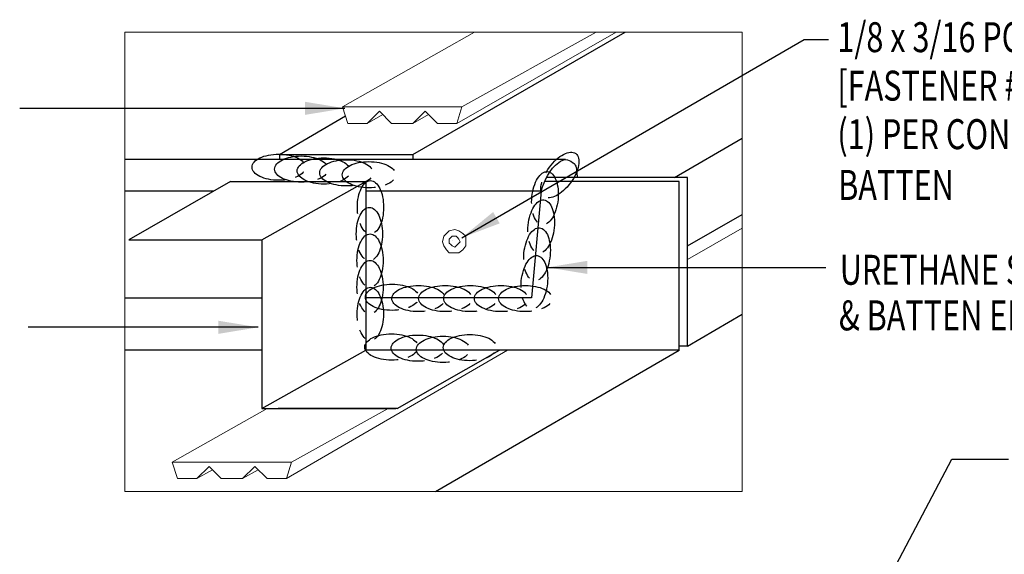
# Model space of a CAD drawing. Units: inches. Extents: x 0.6 to 42, y 18 to 38.8.
# Drawn here: x 18 to 30.3, y 32.1 to 38.8 of the extents above; entities that cross this region are included whole.
import ezdxf

# ---------------------------------------------------------------- set-up
doc = ezdxf.new("R2010")
doc.units = ezdxf.units.IN
doc.header["$MEASUREMENT"] = 0
doc.linetypes.add('CENTER2', pattern=[1.125, 0.75, -0.125, 0.125, -0.125])
for name, color, linetype in [('FASTENER', 9, 'Continuous'), ('PANEL-S', 11, 'Continuous'), ('SEALANT', 253, 'CENTER2'), ('TEXT', 2, 'Continuous'), ('TRIM-S', 6, 'Continuous')]:
    doc.layers.add(name, color=color, linetype=linetype)
doc.styles.add('TEXT', font='SIMPLEX', dxfattribs={"width": 0.75, "height": 6})
doc.styles.add('TEXT1', font='ROMANS.shx', dxfattribs={"width": 0.75, "height": 0.375})
doc.dimstyles.new('DETAIL$7', dxfattribs={"dimscale": 4, "dimtxt": 6, "dimasz": 0.125, "dimexe": 0.0625, "dimexo": 0.125, "dimgap": 0.0625, "dimtad": 1, "dimdec": 5, "dimzin": 3, "dimdsep": 46, "dimlunit": 4, "dimtxsty": 'TEXT', "dimblk": 'ARCHTICK', "dimcen": 0.0625, "dimclrd": 7, "dimclre": 7, "dimclrt": 2, "dimadec": 0, "dimazin": 0, "dimtfac": 0.666667, "dimtdec": 5, "dimtmove": 0, "dimatfit": 3, "dimfxl": 0, "dimfrac": 2, "dimtolj": 1, "dimtzin": 3, "dimarcsym": 0})

# ---------------------------------------------------------------- blocks, each defined once
blk = doc.blocks.new('_ArchTick')
at = {"color": 0, "linetype": 'ByBlock', "const_width": 0.15}
blk.add_lwpolyline([(-0.5, -0.5), (0.5, 0.5)], dxfattribs=at)
blk = doc.blocks.new('FD-F14')
at = {"layer": 'TEXT', "style": 'TEXT1', "width": 0.75}
for s, p in [('1/8 x 3/16 POP RIVET', (0.0047, -0.0408)), ('[FASTENER #14]', (0.0047, -0.1926))]:
    blk.add_text(s, height=0.09375, dxfattribs=at).set_placement(p)
blk.add_attdef('(QUANTITY)', (0.0047, -0.3444), '', height=0.0938, dxfattribs=at)

msp = doc.modelspace()

# ---------------------------------------------------------------- linework, layer by layer
at = {"color": 7, "lineweight": 0}
for p, q in [((19.33449, 38.66995), (27.06352, 38.66995)), ((19.33449, 32.91997), (19.33449, 38.66995)), ((19.33449, 38.66995), (19.33449, 38.66995)), ((19.33449, 38.66995), (19.33449, 38.66995)), ((27.06352, 38.66995), (27.06352, 32.91997)), ((24.5443, 36.682), (24.42434, 35.34527)), ((26.37802, 35.99592), (27.06352, 36.39009)), ((27.06352, 32.91997), (19.33449, 32.91997))]:
    msp.add_line(p, q, dxfattribs=at)
at = {"color": 253, "lineweight": 0}
msp.add_line((26.37802, 36.35638), (26.37802, 36.35638), dxfattribs=at)
msp.add_line((26.37802, 36.35638), (26.37802, 36.35638), dxfattribs=at)
at = {"layer": 'FASTENER', "color": 9, "lineweight": 0}
for p, q in [((23.32754, 36.11646), (23.36181, 36.15073)), ((23.36181, 36.15073), (23.39609, 36.18501)), ((23.39609, 36.18501), (23.46464, 36.20214)), ((23.46464, 36.20214), (23.51605, 36.18501)), ((23.51605, 36.18501), (23.56746, 36.15073)), ((23.56746, 36.15073), (23.60174, 36.11646)), ((23.3104, 36.04791), (23.32754, 36.11646)), ((23.3104, 36.04791), (23.3104, 36.04791)), ((23.3104, 36.04791), (23.3104, 36.04791)), ((23.32754, 35.99649), (23.3104, 36.04791)), ((23.3104, 36.04791), (23.3104, 36.04791)), ((23.36181, 35.94508), (23.32754, 35.99649)), ((23.39609, 36.08218), (23.41323, 36.09932)), ((23.39609, 36.04791), (23.39609, 36.08218)), ((23.39609, 36.04791), (23.39609, 36.04791)), ((23.39609, 36.04791), (23.39609, 36.04791)), ((23.39609, 36.03077), (23.39609, 36.04791)), ((23.39609, 36.04791), (23.39609, 36.04791)), ((23.41323, 36.01363), (23.39609, 36.03077)), ((23.41323, 36.09932), (23.43036, 36.11646)), ((23.43036, 35.99649), (23.41323, 36.01363)), ((23.43036, 36.11646), (23.46464, 36.11646)), ((23.46464, 35.97936), (23.43036, 35.99649)), ((23.43197, 36.06026), (23.43197, 36.06026)), ((23.46464, 36.11646), (23.48178, 36.11646)), ((23.46464, 36.11646), (23.46464, 36.11646)), ((23.48178, 35.99649), (23.46464, 35.97936)), ((23.48178, 36.11646), (23.49891, 36.09932)), ((23.49891, 36.01363), (23.48178, 35.99649)), ((23.49891, 36.09932), (23.51605, 36.08218)), ((23.51605, 36.03077), (23.49891, 36.01363)), ((23.51605, 36.08218), (23.53319, 36.04791)), ((23.53319, 36.04791), (23.51605, 36.03077)), ((23.53319, 36.04791), (23.53319, 36.04791)), ((23.60174, 35.99649), (23.56746, 35.94508)), ((23.60174, 36.11646), (23.60174, 36.04791)), ((23.60174, 36.04791), (23.60174, 35.99649)), ((23.60174, 36.04791), (23.60174, 36.04791)), ((23.39609, 35.91081), (23.36181, 35.94508)), ((23.46464, 35.91081), (23.39609, 35.91081)), ((23.46464, 35.97936), (23.46464, 35.97936)), ((23.46464, 35.91081), (23.46464, 35.91081)), ((23.51605, 35.91081), (23.46464, 35.91081)), ((23.56746, 35.94508), (23.51605, 35.91081))]:
    msp.add_line(p, q, dxfattribs=at)
at = {"layer": 'PANEL-S', "linetype": 'Continuous'}
for p, q in [((24.85278, 37.07616), (19.33449, 37.07616)), ((26.2752, 36.80196), (24.59572, 36.80196)), ((26.37802, 36.85337), (24.61285, 36.85337)), ((26.2752, 34.68091), (26.2752, 36.80196)), ((26.37802, 34.7411), (26.37802, 36.85337)), ((20.44895, 36.682), (19.33449, 36.682)), ((24.5443, 36.682), (22.3507, 36.682)), ((24.5443, 36.682), (24.42434, 35.34527)), ((26.37802, 36.35638), (26.37802, 36.52776)), ((19.33449, 35.34527), (21.04824, 35.34527)), ((24.42434, 35.34527), (22.3507, 35.34527)), ((26.37802, 34.7411), (27.06352, 35.14237)), ((21.04824, 34.68968), (19.33449, 34.68968)), ((26.2752, 34.68968), (22.3507, 34.68968)), ((23.22495, 32.91997), (26.2752, 34.68968)), ((26.37802, 34.7411), (26.2752, 34.7411))]:
    msp.add_line(p, q, dxfattribs=at)
msp.add_open_spline([(24.5443, 36.682), (24.5954, 36.81989), (24.65764, 36.98785), (24.85259, 37.09178), (24.92831, 37.05273), (24.98275, 37.00506), (24.99087, 36.93377), (24.99495, 36.8815), (24.99681, 36.85337)], degree=3, knots=[0, 0, 0, 0, 0.75184894, 0.91578129, 1.07971364, 1.16581513, 1.29132854, 1.44152318, 1.44152318, 1.44152318, 1.44152318], dxfattribs=at)
at = {"layer": 'SEALANT', "color": 8, "linetype": 'Continuous', "lineweight": 0}
for p, q in [((22.06069, 37.73548), (23.71159, 38.66995)), ((23.48841, 37.52809), (25.48667, 38.66995)), ((23.55374, 37.73548), (25.23579, 38.66995)), ((22.94101, 37.52809), (23.13534, 37.63913)), ((27.06352, 36.21871), (26.37802, 35.82455)), ((21.35609, 33.08226), (24.12662, 34.68968)), ((19.92838, 33.28965), (21.11592, 33.96184)), ((21.42143, 33.28965), (22.63138, 33.96184))]:
    msp.add_line(p, q, dxfattribs=at)
at = {"layer": 'SEALANT', "color": 8, "lineweight": 0}
for p, q in [((22.36805, 37.52809), (22.56238, 37.63913)), ((20.23574, 33.08226), (20.43006, 33.1933)), ((20.80869, 33.08226), (21.00302, 33.1933))]:
    msp.add_line(p, q, dxfattribs=at)
at = {"layer": 'SEALANT', "color": 8, "linetype": 'Continuous', "lineweight": 0}
for points in [[(22.12602, 37.52809), (22.06069, 37.73548), (23.55374, 37.73548), (23.48841, 37.52809), (23.24638, 37.52809), (23.09369, 37.68078), (22.94101, 37.52809), (22.80722, 37.52809), (22.67342, 37.52809), (22.52074, 37.68078), (22.36805, 37.52809)], [(19.99371, 33.08226), (19.92838, 33.28965), (21.42143, 33.28965), (21.35609, 33.08226), (21.11406, 33.08226), (20.96138, 33.23494), (20.80869, 33.08226), (20.6749, 33.08226), (20.54111, 33.08226), (20.38842, 33.23494), (20.23574, 33.08226)]]:
    msp.add_lwpolyline(points, close=True, dxfattribs=at)
at = {"layer": 'SEALANT'}
for centre, major_axis in [((21.26058, 36.98103), (-0.33394, 0)), ((21.54291, 36.95751), (-0.33394, 0)), ((24.78061, 36.88273), (0.19795, 0.26895)), ((21.82525, 36.934), (-0.33394, 0)), ((22.10758, 36.91048), (-0.33394, 0)), ((22.38991, 36.88696), (-0.33394, 0)), ((24.59384, 36.59303), (0.03296, 0.33231)), ((22.40931, 36.47888), (0, 0.33394)), ((24.5468, 36.23907), (0.03296, 0.33231)), ((22.3957, 36.14429), (0, 0.33394)), ((22.40387, 35.81241), (0, 0.33394)), ((24.49424, 35.89065), (0.03296, 0.33231)), ((24.46104, 35.54222), (0.03296, 0.33231)), ((22.4038, 35.47973), (0, 0.33394)), ((22.67987, 35.35285), (-0.33394, 0)), ((22.40754, 35.1432), (0, 0.33394)), ((23.01014, 35.33688), (-0.33394, 0)), ((23.34574, 35.33688), (-0.33394, 0)), ((23.66004, 35.33688), (-0.33394, 0)), ((24.04358, 35.33688), (-0.33394, 0)), ((24.34722, 35.33688), (-0.33394, 0)), ((22.67239, 34.73005), (-0.33394, 0)), ((23.6536, 34.72274), (-0.33394, 0)), ((23.0019, 34.71542), (-0.33394, 0)), ((23.31677, 34.70078), (-0.33394, 0))]:
    msp.add_ellipse(centre, major_axis=major_axis, ratio=0.49159638, dxfattribs=at)
at = {"layer": 'TRIM-S', "linetype": 'Continuous'}
for p, q in [((22.94114, 37.13998), (25.59847, 38.66995)), ((21.27049, 37.13998), (22.09622, 37.62271)), ((26.21567, 36.85337), (27.06352, 37.3438)), ((21.27049, 37.13998), (22.94114, 37.13998)), ((21.27049, 37.13998), (21.27049, 37.07616)), ((22.94114, 37.13998), (22.94114, 37.07616)), ((20.655, 36.80054), (19.3859, 36.07038)), ((20.655, 36.80054), (22.3507, 36.80054)), ((21.04824, 36.07038), (22.3507, 36.80054)), ((22.3507, 36.80054), (22.3507, 34.68968)), ((26.37802, 35.99592), (27.06352, 36.39009)), ((19.3859, 36.07038), (21.04824, 36.07038)), ((21.04824, 36.07038), (21.04824, 33.96184)), ((21.04824, 33.96184), (22.3507, 34.68968)), ((22.74486, 33.96184), (24.02302, 34.68968)), ((21.04824, 33.96184), (22.72772, 33.96184)), ((22.74486, 33.96184), (21.25389, 33.96184))]:
    msp.add_line(p, q, dxfattribs=at)

# ---------------------------------------------------------------- block references
at = {"layer": 'TEXT', "linetype": 'Continuous', "xscale": 4, "yscale": 4, "zscale": 4}
msp.add_blockref('FD-F14', (28.2356, 38.5848), dxfattribs=at).add_auto_attribs({'(QUANTITY)': '(1) PER CONN. @ EA.'})

# ---------------------------------------------------------------- texts
at = {"layer": 'TEXT', "color": 2, "linetype": 'Continuous', "style": 'TEXT1', "width": 0.75}
msp.add_text('BATTEN', height=0.375, dxfattribs=at).set_placement((28.26487, 36.57101))
at = {"layer": 'TEXT', "style": 'TEXT1', "width": 0.75}
for s, p in [('URETHANE SEALANT @ CLOSURE', (28.28482, 35.50933)), ('& BATTEN ENDS', (28.27384, 34.93865))]:
    msp.add_text(s, height=0.375, dxfattribs=at).set_placement(p)

# ---------------------------------------------------------------- leaders
for points in [[(23.5533, 36.09864), (27.83963, 38.57826), (28.14418, 38.57826)], [(22.08864, 37.71806), (20.25321, 37.71806), (18.01751, 37.71806)], [(24.62488, 35.72669), (27.47868, 35.72669), (28.11035, 35.72669)], [(21.00496, 34.97683), (18.77902, 34.97683), (18.1249, 34.97683)], [(25.40356, 25.21735), (29.68782, 33.32413), (30.39625, 33.32413)]]:
    msp.add_leader(points, dimstyle='DETAIL$7', override={"dimgap": 0.0625, "dimtad": 0})

doc.saveas('drawing.dxf')
